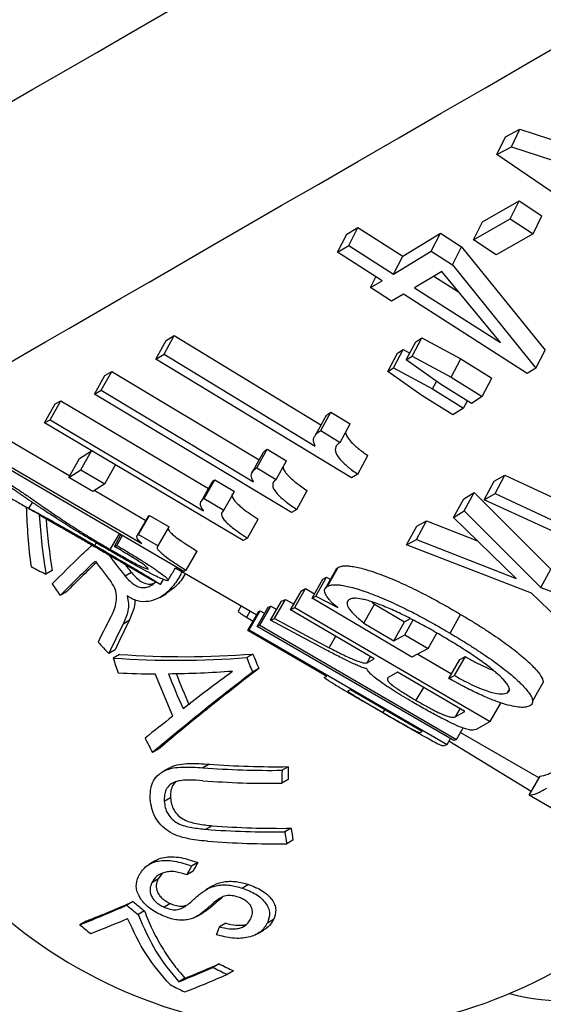
# Model space of a CAD drawing. Units: millimetres. Extents: x 0 to 420, y 0 to 297.
# Drawn here: x 96 to 100, y 161 to 168 of the extents above; entities that cross this region are included whole.
import ezdxf

# ---------------------------------------------------------------- set-up
doc = ezdxf.new("R2010")
doc.units = ezdxf.units.MM

msp = doc.modelspace()

# ---------------------------------------------------------------- linework, layer by layer
at = {"color": 7, "linetype": 'Continuous', "lineweight": 25}
for p, q in [((100.0499, 167.1526), (100.1587, 167.2114)), ((100.0942, 167.078), (100.1587, 167.2114)), ((100.1587, 167.2114), (101.1598, 166.8817)), ((99.985, 167.0189), (100.0499, 167.1526)), ((99.985, 167.0189), (100.0942, 167.078)), ((100.0942, 167.078), (101.5933, 166.5859)), ((101.344, 166.0921), (99.985, 167.0189)), ((99.8752, 166.5113), (100.1519, 166.67)), ((100.0855, 166.5354), (100.1519, 166.67)), ((100.1519, 166.67), (100.3241, 166.5566)), ((100.2577, 166.422), (100.3241, 166.5566)), ((98.8507, 166.4195), (98.9353, 166.4692)), ((98.8651, 166.3324), (98.9353, 166.4692)), ((98.9353, 166.4692), (99.2729, 166.2536)), ((99.8075, 166.376), (100.0855, 166.5354)), ((99.8075, 166.376), (99.8752, 166.5113)), ((100.0855, 166.5354), (100.2577, 166.422)), ((98.7802, 166.2825), (98.8507, 166.4195)), ((99.2729, 166.2536), (99.5574, 166.4257)), ((99.4886, 166.2897), (99.5574, 166.4257)), ((99.5574, 166.4257), (99.7177, 166.3233)), ((100.2577, 166.422), (99.9797, 166.2627)), ((98.7802, 166.2825), (98.8651, 166.3324)), ((98.8651, 166.3324), (99.2028, 166.1168)), ((99.6489, 166.1873), (99.7177, 166.3233)), ((99.7177, 166.3233), (100.3498, 165.543)), ((99.9797, 166.2627), (99.8075, 166.376)), ((99.1178, 166.0669), (98.7802, 166.2825)), ((99.2028, 166.1168), (99.4886, 166.2897)), ((99.2028, 166.1168), (99.2729, 166.2536)), ((99.4886, 166.2897), (99.6489, 166.1873)), ((99.6489, 166.1873), (100.2796, 165.4062)), ((99.0294, 166.0157), (99.0712, 166.0967)), ((99.5679, 166.1375), (99.3631, 166.0144)), ((99.5095, 166.1024), (99.6943, 165.9843)), ((100.0115, 165.6002), (99.5679, 166.1375)), ((99.0294, 166.0157), (99.1178, 166.0669)), ((99.1897, 165.9133), (99.0294, 166.0157)), ((99.2782, 165.9645), (99.1897, 165.9133)), ((100.213, 165.3674), (99.2782, 165.9645)), ((99.3631, 166.0144), (100.0115, 165.6002)), ((97.4705, 165.5126), (97.547, 165.653)), ((97.4861, 165.6168), (97.547, 165.653)), ((97.547, 165.653), (98.6558, 164.9795)), ((97.4094, 165.4763), (97.4861, 165.6168)), ((99.3002, 165.4689), (99.3725, 165.6069)), ((99.3448, 165.4972), (99.4169, 165.6351)), ((99.3725, 165.6069), (99.4169, 165.6351)), ((99.4169, 165.6351), (99.7112, 165.4771)), ((97.4094, 165.4763), (97.4705, 165.5126)), ((97.4705, 165.5126), (98.6123, 164.8191)), ((99.1607, 165.3816), (99.2337, 165.52)), ((99.2047, 165.4087), (99.2775, 165.5469)), ((99.2337, 165.52), (99.2775, 165.5469)), ((99.2775, 165.5469), (99.327, 165.5202)), ((99.3002, 165.4689), (99.3448, 165.4972)), ((99.3448, 165.4972), (99.6391, 165.3393)), ((100.2796, 165.4062), (100.3498, 165.543)), ((98.8859, 164.5795), (97.4094, 165.4763)), ((99.5574, 165.2869), (99.3002, 165.4689)), ((99.6391, 165.3393), (99.7112, 165.4771)), ((99.7112, 165.4771), (99.9453, 165.332)), ((96.9448, 165.2105), (97.0237, 165.3522)), ((96.9968, 165.2401), (97.0754, 165.3817)), ((97.0237, 165.3522), (97.0754, 165.3817)), ((97.0754, 165.3817), (98.188, 164.7148)), ((99.1607, 165.3816), (99.2047, 165.4087)), ((99.4182, 165.2), (99.1607, 165.3816)), ((99.2047, 165.4087), (99.499, 165.25)), ((100.2796, 165.4062), (100.213, 165.3674)), ((99.499, 165.25), (99.529, 165.307)), ((99.7916, 165.1417), (99.5574, 165.2869)), ((99.6391, 165.3393), (99.8733, 165.1942)), ((99.8733, 165.1942), (99.9453, 165.332)), ((96.9448, 165.2105), (96.9968, 165.2401)), ((98.4328, 164.3185), (96.9448, 165.2105)), ((96.9968, 165.2401), (98.1474, 164.5503)), ((99.6523, 165.0548), (99.4182, 165.2)), ((99.499, 165.25), (99.7331, 165.1048)), ((96.5677, 164.9943), (96.6482, 165.137)), ((96.6094, 165.0176), (96.6898, 165.1602)), ((96.6482, 165.137), (96.6898, 165.1602)), ((96.6898, 165.1602), (97.8058, 164.4998)), ((99.7331, 165.1048), (99.7621, 165.16)), ((99.8733, 165.1942), (99.7916, 165.1417)), ((98.654, 164.936), (98.7299, 165.0761)), ((98.7299, 165.0761), (98.8764, 164.9872)), ((99.7331, 165.1048), (99.6523, 165.0548)), ((96.5677, 164.9943), (96.6094, 165.0176)), ((98.0682, 164.1064), (96.5677, 164.9943)), ((96.6094, 165.0176), (97.7697, 164.331)), ((98.8004, 164.8471), (98.8764, 164.9872)), ((96.2249, 164.9053), (96.7581, 164.594)), ((98.654, 164.936), (98.8004, 164.8471)), ((96.1425, 164.7615), (97.3038, 164.0835)), ((96.8329, 164.7254), (96.9226, 164.783)), ((96.8413, 164.6399), (96.9226, 164.783)), ((98.1708, 164.6546), (98.2489, 164.7959)), ((98.2489, 164.7959), (98.3965, 164.7075)), ((97.6188, 163.8736), (96.1167, 164.7503)), ((96.7512, 164.582), (96.8329, 164.7254)), ((98.3184, 164.5662), (98.3965, 164.7075)), ((98.9331, 164.6073), (99.0096, 164.7478)), ((96.7512, 164.582), (96.8413, 164.6399)), ((96.8413, 164.6399), (97.0235, 164.5335)), ((97.0235, 164.5335), (97.1048, 164.6766)), ((98.1708, 164.6546), (98.3184, 164.5662)), ((98.9331, 164.6073), (98.8859, 164.5795)), ((96.9334, 164.4756), (96.7512, 164.582)), ((97.0235, 164.5335), (96.9334, 164.4756)), ((97.7736, 164.4231), (97.8536, 164.5655)), ((97.8536, 164.5655), (98.0024, 164.4775)), ((99.8887, 164.4143), (99.9637, 164.5539)), ((99.9637, 164.5539), (100.0457, 164.5997)), ((99.9711, 164.4604), (100.0457, 164.5997)), ((100.0457, 164.5997), (100.5464, 164.3654)), ((96.9466, 164.484), (97.333, 164.2584)), ((97.9224, 164.3351), (98.0024, 164.4775)), ((98.4728, 164.3412), (98.5515, 164.4828)), ((99.7339, 164.4198), (99.8129, 164.4692)), ((99.7372, 164.3293), (99.8129, 164.4692)), ((99.8129, 164.4692), (100.3922, 163.891)), ((99.8887, 164.4143), (99.9711, 164.4604)), ((99.9711, 164.4604), (100.4721, 164.2263)), ((96.4495, 164.3487), (96.4759, 164.3943)), ((97.7736, 164.4231), (97.9224, 164.3351)), ((99.6578, 164.2796), (99.7339, 164.4198)), ((101.5506, 163.653), (99.8887, 164.4143)), ((98.4728, 164.3412), (98.4328, 164.3185)), ((99.6578, 164.2796), (99.7372, 164.3293)), ((99.7372, 164.3293), (100.3156, 163.7505)), ((96.5294, 164.3011), (96.6726, 164.2184)), ((97.2773, 164.1521), (97.3595, 164.2958)), ((97.3595, 164.2958), (97.5086, 164.2087)), ((98.1004, 164.1242), (98.1808, 164.2669)), ((99.3763, 164.1141), (99.4537, 164.255)), ((99.3791, 164.2144), (99.4537, 164.255)), ((99.4537, 164.255), (99.8372, 164.105)), ((100.13, 163.82), (99.6578, 164.2796)), ((97.4264, 164.065), (97.5086, 164.2087)), ((99.3014, 164.0733), (99.3791, 164.2144)), ((96.9479, 164.0697), (96.9588, 164.0886)), ((97.0647, 164.0384), (97.1331, 164.157)), ((97.0953, 164.0621), (97.1448, 164.148)), ((97.1133, 164.0696), (97.1559, 164.1437)), ((97.2773, 164.1521), (97.4264, 164.065)), ((98.1004, 164.1242), (98.0682, 164.1064)), ((99.3014, 164.0733), (99.3763, 164.1141)), ((99.3763, 164.1141), (100.13, 163.82)), ((97.0953, 164.0621), (97.1133, 164.0696)), ((97.6386, 163.882), (97.721, 164.0258)), ((100.2451, 163.7089), (99.3014, 164.0733)), ((96.6258, 163.8795), (96.5786, 163.8523)), ((97.1708, 163.9308), (97.3893, 163.8046)), ((97.2245, 163.8647), (97.1773, 163.8375)), ((97.5569, 163.9004), (98.1722, 163.5451)), ((97.6386, 163.882), (97.6188, 163.8736)), ((98.7056, 163.761), (98.786, 163.9037)), ((100.3156, 163.7505), (100.3922, 163.891)), ((97.4432, 163.7745), (97.4652, 163.8126)), ((98.5887, 163.6713), (98.6698, 163.8143)), ((98.6176, 163.6857), (98.6986, 163.8286)), ((98.6698, 163.8143), (98.6986, 163.8286)), ((98.6986, 163.8286), (98.7265, 163.8141)), ((96.7334, 163.7186), (96.6862, 163.6914)), ((97.5503, 163.7518), (97.4859, 163.7053)), ((97.5503, 163.7518), (97.5031, 163.7246)), ((98.4269, 163.5828), (98.5087, 163.7263)), ((98.4575, 163.6016), (98.5391, 163.745)), ((98.5087, 163.7263), (98.5391, 163.745)), ((98.5391, 163.745), (98.6077, 163.7049)), ((100.3156, 163.7505), (101.1704, 163.4359)), ((97.4391, 163.6775), (97.4863, 163.7048)), ((98.2757, 163.5051), (98.3582, 163.6489)), ((98.305, 163.518), (98.3874, 163.6618)), ((98.3582, 163.6489), (98.3874, 163.6618)), ((98.3874, 163.6618), (98.4522, 163.6272)), ((98.5887, 163.6713), (98.6176, 163.6857)), ((99.3417, 163.2259), (98.5887, 163.6713)), ((98.6176, 163.6857), (98.7833, 163.5996)), ((99.0398, 163.6438), (99.0613, 163.6259)), ((100.7708, 163.2009), (100.2451, 163.7089)), ((98.0537, 163.6135), (98.03, 163.5722)), ((98.1036, 163.4262), (98.1868, 163.5704)), ((98.1142, 163.4316), (98.1974, 163.5759)), ((98.1742, 163.4586), (98.2571, 163.6027)), ((98.1868, 163.5704), (98.1974, 163.5759)), ((98.1934, 163.4676), (98.2762, 163.6116)), ((98.1974, 163.5759), (98.2306, 163.5567)), ((98.2571, 163.6027), (98.2762, 163.6116)), ((98.2762, 163.6116), (98.3216, 163.5852)), ((98.4269, 163.5828), (98.4575, 163.6016)), ((99.0585, 163.2139), (98.4269, 163.5828)), ((98.4575, 163.6016), (99.934, 162.7392)), ((98.9804, 163.483), (99.0613, 163.6259)), ((99.0613, 163.6259), (99.2859, 163.4931)), ((97.2081, 163.5033), (97.161, 163.4761)), ((98.143, 163.4946), (98.0926, 163.5254)), ((98.2757, 163.5051), (98.305, 163.518)), ((98.6981, 163.2793), (98.2757, 163.5051)), ((98.305, 163.518), (98.7184, 163.2975)), ((99.205, 163.3501), (99.2859, 163.4931)), ((99.2859, 163.4931), (99.3314, 163.5172)), ((99.2892, 163.3947), (99.3524, 163.5067)), ((99.6313, 163.4066), (99.7109, 163.5488)), ((98.1036, 163.4262), (98.1142, 163.4316)), ((98.7008, 163.0808), (98.1036, 163.4262)), ((98.1142, 163.4316), (99.6086, 162.5675)), ((98.1742, 163.4586), (98.1934, 163.4676)), ((99.6601, 162.5963), (98.1742, 163.4586)), ((98.1934, 163.4676), (99.6793, 162.6051)), ((98.9804, 163.483), (99.205, 163.3501)), ((98.7184, 163.2975), (98.7678, 163.3837)), ((99.205, 163.3501), (99.2892, 163.3947)), ((99.2892, 163.3947), (99.4655, 163.2905)), ((99.4655, 163.2905), (99.5318, 163.408)), ((97.1004, 163.2801), (97.0532, 163.2529)), ((99.4655, 163.2905), (99.3417, 163.2259)), ((97.134, 163.2465), (97.0869, 163.2193)), ((98.1417, 163.2496), (98.0946, 163.2224)), ((99.0035, 163.1827), (99.0306, 163.2302)), ((99.0035, 163.1827), (99.0585, 163.2139)), ((99.3872, 163.2496), (99.6423, 163.1007)), ((99.6225, 163.0657), (99.7035, 163.2087)), ((99.6654, 163.087), (99.7463, 163.2299)), ((99.7035, 163.2087), (99.7463, 163.2299)), ((98.1867, 163.1405), (98.1396, 163.1133)), ((99.002, 163.1367), (98.9979, 163.1392)), ((97.5362, 162.7799), (97.4038, 163.0998)), ((98.6821, 163.0727), (98.6831, 163.0738)), ((98.6831, 163.0738), (98.7008, 163.0808)), ((99.2336, 163.1117), (99.1674, 163.0746)), ((99.7414, 162.815), (99.2336, 163.1117)), ((99.6225, 163.0657), (99.6654, 163.087)), ((98.8603, 162.9712), (98.8599, 162.9705)), ((98.8782, 162.9783), (98.8603, 162.9712)), ((99.4205, 162.6647), (98.8782, 162.9783)), ((99.4292, 162.9974), (99.3735, 162.9002)), ((100.0652, 162.9576), (100.0818, 162.987)), ((99.1354, 162.8296), (99.1234, 162.8087)), ((99.934, 162.7392), (100.0157, 162.8826)), ((99.6706, 162.7758), (99.7414, 162.815)), ((99.6793, 162.6051), (99.7292, 162.6918)), ((99.934, 162.7392), (99.8339, 162.6817)), ((99.4027, 162.6578), (99.4205, 162.6647)), ((99.6086, 162.5675), (99.6339, 162.6115)), ((99.6793, 162.6051), (99.6601, 162.5963)), ((99.7095, 162.6576), (100.3034, 162.3147)), ((97.4308, 162.5334), (97.3837, 162.5062)), ((99.6086, 162.5675), (99.581, 162.5553)), ((100.2438, 162.2114), (99.6222, 162.5911)), ((97.5092, 162.3887), (97.4621, 162.3615)), ((97.8103, 162.4183), (97.7631, 162.3911)), ((98.4088, 162.3994), (98.3617, 162.3722)), ((100.2278, 162.1837), (100.3111, 162.328)), ((98.4071, 162.3015), (98.36, 162.2742)), ((97.5196, 162.1645), (97.4725, 162.1373)), ((100.5212, 162.0139), (100.2278, 162.1837)), ((97.8346, 161.9538), (97.7875, 161.9266)), ((98.4306, 161.9346), (98.3835, 161.9074)), ((98.4444, 161.8451), (98.3973, 161.8179)), ((97.4082, 161.6913), (97.361, 161.6641)), ((97.7261, 161.6767), (97.679, 161.6495)), ((97.457, 161.5925), (97.4247, 161.551)), ((97.6895, 161.6107), (97.6423, 161.5835)), ((97.4247, 161.551), (97.3776, 161.5238)), ((97.8335, 161.4968), (97.7863, 161.4695)), ((98.1091, 161.5101), (98.0619, 161.4829)), ((97.2368, 161.3812), (97.1896, 161.354)), ((97.5184, 161.3663), (97.4712, 161.3391)), ((97.3222, 161.311), (97.2751, 161.2838)), ((97.7166, 161.2683), (97.7637, 161.2955)), ((96.8817, 161.2337), (96.8346, 161.2065)), ((97.9363, 161.2177), (97.8892, 161.1905)), ((98.298, 161.2467), (98.2509, 161.2195)), ((98.1748, 161.1379), (98.2219, 161.1651)), ((97.8873, 160.9115), (97.8401, 160.8843)), ((97.994, 160.8587), (97.9469, 160.8315)), ((97.6284, 160.803), (97.5813, 160.7758))]:
    msp.add_line(p, q, dxfattribs=at)
at = {"color": 8, "linetype": 'Continuous', "lineweight": 25}
for p, q in [((98.121, 163.5747), (98.0926, 163.5254)), ((99.7052, 162.8362), (99.6706, 162.7758))]:
    msp.add_line(p, q, dxfattribs=at)
at = {"color": 8, "linetype": 'Continuous', "lineweight": 25, "flags": 128}
for points in [[(96.2585, 167.3842), (96.4796, 167.5119), (96.7142, 167.6474), (96.962, 167.7906), (97.2232, 167.9414), (97.4973, 168.0997)], [(96.2684, 165.4278), (96.415, 165.5125), (96.5756, 165.6053), (96.7503, 165.7061), (96.9388, 165.8151), (97.1412, 165.932), (97.3573, 166.0568), (97.587, 166.1894), (97.8301, 166.3299), (98.0867, 166.478), (98.3564, 166.6338), (98.6392, 166.7971), (98.935, 166.9679), (99.2435, 167.1461), (99.5646, 167.3316), (99.8982, 167.5242), (100.2441, 167.7239), (100.602, 167.9306), (100.9719, 168.1442)]]:
    msp.add_lwpolyline(points, dxfattribs=at)
at = {"color": 7, "linetype": 'Continuous', "lineweight": 25, "flags": 128}
for points in [[(98.6842, 165.0319), (98.6461, 164.9617), (98.608, 164.8916)], [(98.2137, 164.7611), (98.1745, 164.6903), (98.1352, 164.6195)], [(97.8309, 164.5445), (97.7908, 164.4732), (97.7507, 164.4019)], [(97.3494, 164.287), (97.3082, 164.2151), (97.2671, 164.1432)], [(98.7669, 163.8856), (98.7266, 163.8142), (98.6864, 163.7429)], [(97.1929, 163.6878), (97.1926, 163.6876), (97.1924, 163.6874), (97.1922, 163.6871), (97.192, 163.6869), (97.1918, 163.6867), (97.1915, 163.6865), (97.1913, 163.6862), (97.1911, 163.686)], [(100.2539, 162.8924), (100.294, 162.9636), (100.3341, 163.0349)]]:
    msp.add_lwpolyline(points, dxfattribs=at)
at = {"color": 7, "linetype": 'Continuous', "lineweight": 25}
for centre, radius, start, end in [((100.7854, 164.4776), 4.3568, 181.58021, 187.48055), ((100.8045, 164.5536), 4.2837, 183.41997, 189.4224), ((100.8583, 164.5817), 4.2904, 184.18665, 189.41901), ((106.0628, 154.3905), 13.2071, 133.62063, 135.23226), ((105.9911, 154.5378), 13.0381, 133.84711, 135.2392), ((99.924, 166.0761), 3.6537, 215.55677, 218.66463), ((99.9558, 166.114), 3.592, 215.92913, 219.32996), ((98.1784, 167.1024), 3.6225, 241.7833, 243.79146), ((100.0291, 166.162), 3.6254, 218.00002, 219.32207), ((99.7755, 165.9167), 3.8073, 214.16155, 215.76649), ((102.7015, 160.5872), 6.3557, 152.14989, 154.34373), ((102.6979, 160.7163), 6.1567, 153.08427, 155.39125), ((102.6507, 160.6891), 6.1567, 153.08427, 155.39125), ((99.979, 166.0768), 4.0663, 222.32179, 223.98538), ((97.57, 170.1099), 6.9075, 265.98904, 274.35539), ((100.9876, 164.4227), 4.0821, 197.145, 198.7905), ((97.6172, 170.1371), 6.9075, 265.98904, 274.35539), ((101.1687, 164.4272), 3.3018, 201.4024, 203.44971), ((101.2158, 164.4544), 3.3018, 201.4024, 203.44971), ((97.4383, 170.5258), 7.4249, 270.51524, 274.24547), ((97.4513, 169.6663), 6.5667, 267.13405, 269.5851), ((101.0174, 164.4016), 3.7453, 200.31627, 204.66357), ((101.0612, 164.4274), 3.7417, 200.7465, 204.6646), ((110.6086, 145.999), 21.2717, 127.91884, 128.63534), ((100.7542, 164.3161), 3.8258, 206.39793, 208.23459), ((98.2727, 169.0591), 6.6874, 265.62989, 270.76233), ((98.3199, 169.0863), 6.6874, 265.62989, 270.76233), ((101.4633, 162.2964), 3.0562, 178.06797, 179.90495), ((101.4162, 162.2692), 3.0562, 178.06797, 179.90495), ((98.2785, 168.9712), 6.6974, 265.59442, 270.69646), ((98.3487, 168.6308), 6.6968, 265.59792, 270.70103), ((100.7816, 162.2513), 2.3722, 187.67406, 189.86021), ((98.3015, 168.6036), 6.6968, 265.59792, 270.70103), ((100.7344, 162.2241), 2.3722, 187.67406, 189.86021), ((98.3075, 168.5035), 6.6862, 265.63477, 270.769), ((98.6452, 164.0984), 3.7, 220.12597, 299.99731), ((100.9628, 159.7825), 3.7774, 150.38063, 151.52501), ((101.01, 159.8097), 3.7774, 150.38063, 151.52501), ((92.9687, 171.0127), 10.5408, 291.51574, 293.60573), ((93.0158, 171.0399), 10.5408, 291.51574, 293.60573), ((99.6799, 164.299), 3.8568, 229.78205, 231.42532), ((99.7271, 164.3262), 3.8568, 229.78205, 231.42532), ((100.4825, 162.167), 1.5337, 254.73835, 326.09652), ((99.3264, 164.1552), 3.8606, 229.80046, 231.37096), ((93.4244, 170.0348), 9.5564, 291.43247, 293.24361), ((99.771, 160.3935), 2.0437, 157.0467, 158.83155), ((94.0136, 169.7923), 9.6889, 291.90638, 293.56602), ((99.4319, 163.9006), 3.3646, 242.67242, 244.69986), ((93.9665, 169.7651), 9.6889, 291.90638, 293.56602), ((94.5308, 168.6309), 8.5147, 291.32822, 293.65265), ((99.3848, 163.8734), 3.3646, 242.67242, 244.69986), ((99.063, 163.7379), 3.3605, 242.59505, 244.71594)]:
    msp.add_arc(centre, radius, start, end, dxfattribs=at)
for points, knots in [([(98.6843, 165.0318), (98.6866, 165.0358), (98.6915, 165.0443), (98.7021, 165.0557), (98.7151, 165.0664), (98.7249, 165.0729), (98.7299, 165.0761)], [0, 0, 0, 0, 0.225837, 0.487321, 0.743651, 1, 1, 1, 1]), ([(98.6123, 164.8191), (98.608, 164.8286), (98.5996, 164.8474), (98.5995, 164.8706), (98.6057, 164.8887), (98.6152, 164.9036), (98.626, 164.9156), (98.6391, 164.9263), (98.649, 164.9328), (98.654, 164.936)], [0, 0, 0, 0, 0.164231, 0.325657, 0.499699, 0.622217, 0.749833, 0.874911, 1, 1, 1, 1]), ([(98.842, 164.9238), (98.8432, 164.9169), (98.846, 164.901), (98.8662, 164.8693), (98.8984, 164.835), (98.9346, 164.8032), (98.9702, 164.7754), (98.9965, 164.757), (99.0096, 164.7478)], [0, 0, 0, 0, 0.159002, 0.369154, 0.579221, 0.717676, 0.859569, 1, 1, 1, 1]), ([(98.8004, 164.8471), (98.7954, 164.8437), (98.7861, 164.8374), (98.7753, 164.8261), (98.7664, 164.8115), (98.762, 164.7913), (98.7688, 164.7631), (98.7895, 164.7292), (98.8219, 164.6946), (98.858, 164.6628), (98.8937, 164.6351), (98.92, 164.6166), (98.9331, 164.6073)], [0, 0, 0, 0, 0.091034, 0.167041, 0.250629, 0.375813, 0.500853, 0.625763, 0.750486, 0.832594, 0.916706, 1, 1, 1, 1]), ([(98.2144, 164.7608), (98.2178, 164.767), (98.2254, 164.7808), (98.2406, 164.7906), (98.2489, 164.7959)], [0, 0, 0, 0, 0.449828, 1, 1, 1, 1]), ([(96.035, 164.6989), (96.0541, 164.6877), (96.0928, 164.6651), (96.1488, 164.6314), (96.2024, 164.5984), (96.2518, 164.5673), (96.2977, 164.5376), (96.3529, 164.5013), (96.4176, 164.4576), (96.4889, 164.4088), (96.5507, 164.366), (96.6054, 164.3283), (96.6576, 164.2928), (96.7108, 164.2571), (96.7671, 164.2201), (96.8256, 164.1823), (96.8964, 164.1382), (96.9643, 164.0973), (97.0211, 164.0638), (97.0502, 164.0469), (97.0647, 164.0384)], [0, 0, 0, 0, 0.04109, 0.083125, 0.124784, 0.166834, 0.206977, 0.249754, 0.32918, 0.416734, 0.50002, 0.562618, 0.62521, 0.69279, 0.750362, 0.812885, 0.875287, 0.937596, 0.968801, 1, 1, 1, 1]), ([(98.1474, 164.5503), (98.1422, 164.5591), (98.1316, 164.5769), (98.1287, 164.5979), (98.1324, 164.6157), (98.1411, 164.6303), (98.1538, 164.6432), (98.1648, 164.6506), (98.1708, 164.6546)], [0, 0, 0, 0, 0.162764, 0.329284, 0.499691, 0.666843, 0.816737, 1, 1, 1, 1]), ([(98.3704, 164.6603), (98.3704, 164.6595), (98.3699, 164.6518), (98.377, 164.6368), (98.3904, 164.6166), (98.4089, 164.5944), (98.4367, 164.5679), (98.4747, 164.537), (98.5114, 164.5099), (98.5384, 164.4917), (98.5515, 164.4828)], [0, 0, 0, 0, 0.02374, 0.218895, 0.320649, 0.414282, 0.609304, 0.737036, 0.871985, 1, 1, 1, 1]), ([(96.0481, 164.5803), (96.0484, 164.58), (96.0489, 164.5794), (96.0607, 164.5723), (96.0805, 164.5606), (96.1165, 164.5396), (96.1629, 164.5127), (96.2142, 164.4831), (96.2681, 164.452), (96.3391, 164.411), (96.4171, 164.3661), (96.467, 164.3373), (96.4875, 164.3254)], [0, 0, 0, 0, 0.074851, 0.149634, 0.222832, 0.299124, 0.446557, 0.519869, 0.597502, 0.746676, 0.895862, 1, 1, 1, 1]), ([(97.0454, 164.038), (97.0288, 164.0476), (96.9955, 164.067), (96.9465, 164.0958), (96.8988, 164.124), (96.8531, 164.1515), (96.8098, 164.1778), (96.7646, 164.2058), (96.7159, 164.2365), (96.6664, 164.2682), (96.6166, 164.3007), (96.5798, 164.3249), (96.5519, 164.3434), (96.5346, 164.3549), (96.5167, 164.3668), (96.4981, 164.3793), (96.4842, 164.3887), (96.4703, 164.3981), (96.4532, 164.4096), (96.4303, 164.4252), (96.4088, 164.4398), (96.3895, 164.453), (96.37, 164.4662), (96.3464, 164.4821), (96.323, 164.4979), (96.2982, 164.5146), (96.2741, 164.5306), (96.2482, 164.5477), (96.2252, 164.5626), (96.2046, 164.5756), (96.1926, 164.5828), (96.1869, 164.5862)], [0, 0, 0, 0, 0.041516, 0.083387, 0.12477, 0.166075, 0.208266, 0.249624, 0.306074, 0.374641, 0.432015, 0.499743, 0.522418, 0.546267, 0.571291, 0.597492, 0.624872, 0.631166, 0.657174, 0.698673, 0.730312, 0.750008, 0.780946, 0.8116, 0.847035, 0.875114, 0.909129, 0.937641, 0.968909, 0.985102, 1, 1, 1, 1]), ([(97.8311, 164.5443), (97.8326, 164.5467), (97.8359, 164.552), (97.8436, 164.5589), (97.8503, 164.5633), (97.8536, 164.5655)], [0, 0, 0, 0, 0.2822007, 0.6410881, 1, 1, 1, 1]), ([(98.3184, 164.5662), (98.314, 164.5633), (98.3061, 164.558), (98.2976, 164.5484), (98.2913, 164.5355), (98.2901, 164.5172), (98.2998, 164.4913), (98.3237, 164.4593), (98.358, 164.4263), (98.396, 164.3954), (98.4327, 164.3683), (98.4597, 164.3501), (98.4728, 164.3412)], [0, 0, 0, 0, 0.0911011, 0.1669907, 0.2506325, 0.3758282, 0.5008672, 0.6257563, 0.7504712, 0.8320524, 0.9182181, 1, 1, 1, 1]), ([(97.9881, 164.4581), (97.9867, 164.4564), (97.9783, 164.447), (97.99, 164.421), (98.0254, 164.3815), (98.0805, 164.3339), (98.1407, 164.2937), (98.1808, 164.2669)], [0, 0, 0, 0, 0.0669, 0.377903, 0.534388, 0.689615, 1, 1, 1, 1]), ([(97.7697, 164.331), (97.7635, 164.3392), (97.7511, 164.3554), (97.7448, 164.3745), (97.7452, 164.3887), (97.7492, 164.4001), (97.7553, 164.4088), (97.7636, 164.4165), (97.7703, 164.4209), (97.7736, 164.4231)], [0, 0, 0, 0, 0.162731, 0.324321, 0.499685, 0.619834, 0.749825, 0.874908, 1, 1, 1, 1]), ([(96.5294, 164.3011), (96.5259, 164.3032), (96.5094, 164.3127), (96.4815, 164.3289), (96.4613, 164.3408), (96.453, 164.346), (96.4493, 164.3484), (96.4494, 164.3485), (96.4495, 164.3487)], [0, 0, 0, 0, 0.0628072, 0.2950377, 0.6470439, 0.7393606, 0.8235247, 1, 1, 1, 1]), ([(96.4495, 164.3487), (96.4509, 164.3481), (96.4536, 164.347), (96.4684, 164.3394), (96.4943, 164.3256), (96.5302, 164.306), (96.571, 164.2834), (96.6165, 164.2582), (96.6806, 164.2224), (96.7517, 164.1822), (96.811, 164.1484), (96.8563, 164.1225), (96.9021, 164.0961), (96.9326, 164.0785), (96.9479, 164.0697)], [0, 0, 0, 0, 0.0832299, 0.1688065, 0.2506082, 0.3726662, 0.4356631, 0.5007674, 0.6256025, 0.7503209, 0.8127326, 0.8751623, 0.9375747, 1, 1, 1, 1]), ([(97.9224, 164.3351), (97.9142, 164.328), (97.8977, 164.3138), (97.9091, 164.2789), (97.9451, 164.2389), (97.9998, 164.1915), (98.0603, 164.1511), (98.1004, 164.1242)], [0, 0, 0, 0, 0.250971, 0.501052, 0.625587, 0.751286, 1, 1, 1, 1]), ([(96.9524, 164.062), (96.9108, 164.086), (96.8277, 164.1339), (96.7298, 164.1896), (96.665, 164.2261), (96.6278, 164.2468), (96.6089, 164.257), (96.601, 164.2611), (96.5998, 164.2616), (96.5992, 164.2619)], [0, 0, 0, 0, 0.249597, 0.4987325, 0.6238978, 0.7490783, 0.874331, 0.9371511, 1, 1, 1, 1]), ([(96.5992, 164.2619), (96.5993, 164.2617), (96.5996, 164.2612), (96.6083, 164.2559), (96.6223, 164.2477), (96.6408, 164.2369), (96.6639, 164.2235), (96.69, 164.2084), (96.7192, 164.1916), (96.7401, 164.1796), (96.7506, 164.1736)], [0, 0, 0, 0, 0.125123, 0.250168, 0.373756, 0.500244, 0.619718, 0.750185, 0.875098, 1, 1, 1, 1]), ([(97.3494, 164.2869), (97.3495, 164.2871), (97.3502, 164.2891), (97.3536, 164.292), (97.3576, 164.2945), (97.3595, 164.2958)], [0, 0, 0, 0, 0.036276, 0.518123, 1, 1, 1, 1]), ([(96.7506, 164.1736), (96.7793, 164.1571), (96.8366, 164.124), (96.9223, 164.0744), (97.0071, 164.0254), (97.0765, 163.9853), (97.1291, 163.9549), (97.1669, 163.933), (97.2012, 163.9133), (97.2422, 163.8897), (97.2729, 163.8721), (97.2889, 163.8632), (97.291, 163.8623), (97.292, 163.8618)], [0, 0, 0, 0, 0.1249668, 0.249924, 0.3748541, 0.4997744, 0.5646157, 0.6265535, 0.690031, 0.7499251, 0.8745908, 0.9372676, 1, 1, 1, 1]), ([(97.5012, 164.1957), (97.5012, 164.1947), (97.5012, 164.1904), (97.5082, 164.1791), (97.5262, 164.1597), (97.5579, 164.1334), (97.5981, 164.1046), (97.64, 164.0766), (97.679, 164.0516), (97.7071, 164.0343), (97.721, 164.0258)], [0, 0, 0, 0, 0.045739, 0.204845, 0.363871, 0.522802, 0.681682, 0.786267, 0.894435, 1, 1, 1, 1]), ([(97.3038, 164.0835), (97.296, 164.0905), (97.2802, 164.1048), (97.2695, 164.1195), (97.2646, 164.1304), (97.2647, 164.138), (97.2669, 164.1437), (97.2712, 164.1484), (97.2753, 164.1508), (97.2773, 164.1521)], [0, 0, 0, 0, 0.163532, 0.331166, 0.499703, 0.617564, 0.749838, 0.874914, 1, 1, 1, 1]), ([(96.6251, 163.7788), (96.6958, 163.8496), (96.7936, 163.9475), (96.9003, 164.0473), (96.9299, 164.075)], [0, 0, 0, 0, 0.722757, 1, 1, 1, 1]), ([(96.9479, 164.0697), (96.9693, 164.0573), (97.0126, 164.0322), (97.0763, 163.9951), (97.1486, 163.9528), (97.2264, 163.9068), (97.3044, 163.8603), (97.3701, 163.8208), (97.4087, 163.7971), (97.4286, 163.7847), (97.4385, 163.7783), (97.4435, 163.7748), (97.4433, 163.7746), (97.4432, 163.7745)], [0, 0, 0, 0, 0.082697, 0.167127, 0.249648, 0.37442, 0.499327, 0.626601, 0.749261, 0.811067, 0.874595, 0.937285, 1, 1, 1, 1]), ([(97.292, 163.8618), (97.2914, 163.8623), (97.2903, 163.8634), (97.2694, 163.8762), (97.2338, 163.8975), (97.171, 163.9347), (97.0763, 163.9903), (96.9938, 164.0381), (96.9524, 164.062)], [0, 0, 0, 0, 0.125463, 0.250678, 0.37587, 0.501053, 0.750347, 1, 1, 1, 1]), ([(97.5004, 163.8041), (97.4984, 163.8039), (97.4942, 163.8033), (97.4819, 163.8064), (97.4615, 163.8136), (97.4271, 163.8289), (97.3707, 163.8571), (97.3009, 163.894), (97.2339, 163.9308), (97.1773, 163.9625), (97.1337, 163.9872), (97.0895, 164.0125), (97.0601, 164.0295), (97.0454, 164.038)], [0, 0, 0, 0, 0.083426, 0.169455, 0.250734, 0.375856, 0.500791, 0.625775, 0.750369, 0.812546, 0.875188, 0.937585, 1, 1, 1, 1]), ([(97.0647, 164.0384), (97.1009, 164.0176), (97.1551, 163.9864), (97.2226, 163.9492), (97.2675, 163.9255), (97.3033, 163.9076), (97.3375, 163.8923), (97.3453, 163.8917), (97.3506, 163.8913)], [0, 0, 0, 0, 0.2491219, 0.3740423, 0.4991279, 0.625776, 0.7496197, 1, 1, 1, 1]), ([(97.3484, 163.8943), (97.3481, 163.8967), (97.3476, 163.9006), (97.3206, 163.921), (97.2901, 163.9422), (97.2498, 163.9686), (97.186, 164.0083), (97.1315, 164.0406), (97.0953, 164.0621)], [0, 0, 0, 0, 0.2081638, 0.3405214, 0.4727168, 0.6034659, 0.7366829, 1, 1, 1, 1]), ([(97.1133, 164.0696), (97.1329, 164.0581), (97.1723, 164.0348), (97.2293, 164.0003), (97.2926, 163.9613), (97.3582, 163.9195), (97.4188, 163.8788), (97.4648, 163.8456), (97.4883, 163.8262), (97.4985, 163.8156), (97.5026, 163.8097), (97.5034, 163.8058), (97.5014, 163.8047), (97.5004, 163.8041)], [0, 0, 0, 0, 0.083103, 0.166938, 0.249597, 0.374564, 0.499179, 0.623145, 0.749273, 0.810239, 0.874621, 0.937303, 1, 1, 1, 1]), ([(97.4264, 164.065), (97.4244, 164.0637), (97.4206, 164.0612), (97.4182, 164.0559), (97.4185, 164.0482), (97.4256, 164.0355), (97.4439, 164.0159), (97.4755, 163.9896), (97.5156, 163.9608), (97.5576, 163.9328), (97.5965, 163.9078), (97.6247, 163.8905), (97.6386, 163.882)], [0, 0, 0, 0, 0.090945, 0.168071, 0.250627, 0.375808, 0.50087, 0.625756, 0.750465, 0.832456, 0.917229, 1, 1, 1, 1]), ([(97.2245, 163.8647), (97.2414, 163.8458), (97.2666, 163.8175), (97.3082, 163.79), (97.3426, 163.7773), (97.3735, 163.7766), (97.3904, 163.7832), (97.396, 163.7854)], [0, 0, 0, 0, 0.366261, 0.547562, 0.727826, 0.909783, 1, 1, 1, 1]), ([(97.5027, 163.8062), (97.5094, 163.8177), (97.5223, 163.8402), (97.541, 163.8731), (97.5524, 163.8927), (97.5569, 163.9004)], [0, 0, 0, 0, 0.3899301, 0.7602174, 1, 1, 1, 1]), ([(97.6027, 163.8739), (97.6021, 163.8718), (97.597, 163.8504), (97.5675, 163.7958), (97.5289, 163.7531), (97.5031, 163.7246)], [0, 0, 0, 0, 0.03571, 0.357883, 1, 1, 1, 1]), ([(98.7674, 163.8854), (98.7693, 163.8885), (98.7735, 163.8957), (98.7815, 163.9008), (98.786, 163.9037)], [0, 0, 0, 0, 0.4416371, 1, 1, 1, 1]), ([(98.786, 163.9037), (98.7921, 163.9063), (98.8041, 163.9117), (98.8295, 163.9157), (98.8619, 163.9153), (98.9143, 163.9089), (98.9979, 163.8886), (99.1216, 163.8457), (99.2613, 163.7874), (99.3851, 163.7281), (99.4859, 163.6757), (99.5613, 163.6347), (99.637, 163.592), (99.6863, 163.5632), (99.7109, 163.5488)], [0, 0, 0, 0, 0.062567, 0.125113, 0.188224, 0.25021, 0.375075, 0.499944, 0.624476, 0.749769, 0.810485, 0.874875, 0.937431, 1, 1, 1, 1]), ([(97.082, 163.5563), (97.0902, 163.5749), (97.1066, 163.612), (97.114, 163.6749), (97.106, 163.7401), (97.0827, 163.7756), (97.0711, 163.7934)], [0, 0, 0, 0, 0.249829, 0.499444, 0.749614, 1, 1, 1, 1]), ([(97.1773, 163.8375), (97.1942, 163.8186), (97.2195, 163.7903), (97.261, 163.7629), (97.2956, 163.7498), (97.3323, 163.7505), (97.3716, 163.7641), (97.3946, 163.783), (97.408, 163.794)], [0, 0, 0, 0, 0.2716886, 0.4061754, 0.5398931, 0.6748668, 0.8099964, 1, 1, 1, 1]), ([(97.4432, 163.7745), (97.4423, 163.7749), (97.4407, 163.7756), (97.4351, 163.7785), (97.4232, 163.7851), (97.4031, 163.7967), (97.3894, 163.8047)], [0, 0, 0, 0, 0.213545, 0.384875, 0.577682, 1, 1, 1, 1]), ([(97.6306, 163.8578), (97.6281, 163.8522), (97.6093, 163.8111), (97.5776, 163.7793), (97.5503, 163.7518)], [0, 0, 0, 0, 0.135811, 1, 1, 1, 1]), ([(97.5031, 163.7246), (97.4808, 163.7065), (97.4364, 163.6703), (97.3555, 163.6422), (97.2684, 163.6439), (97.2181, 163.6731), (97.1929, 163.6878)], [0, 0, 0, 0, 0.249895, 0.499216, 0.74929, 1, 1, 1, 1]), ([(98.7833, 163.5996), (98.7744, 163.6072), (98.7571, 163.6219), (98.7348, 163.6427), (98.7143, 163.6645), (98.6965, 163.6873), (98.6855, 163.7084), (98.6816, 163.7262), (98.6841, 163.7407), (98.6925, 163.7522), (98.7012, 163.7581), (98.7056, 163.761)], [0, 0, 0, 0, 0.084537, 0.164265, 0.249708, 0.371549, 0.499597, 0.621658, 0.749746, 0.874857, 1, 1, 1, 1]), ([(98.7056, 163.761), (98.7117, 163.7637), (98.7238, 163.7691), (98.7492, 163.7731), (98.7817, 163.7727), (98.8342, 163.7664), (98.9179, 163.7462), (99.0417, 163.7034), (99.158, 163.655), (99.256, 163.6095), (99.3254, 163.5753), (99.3906, 163.5416), (99.4511, 163.5092), (99.5107, 163.4763), (99.5709, 163.4419), (99.6102, 163.4189), (99.6313, 163.4066)], [0, 0, 0, 0, 0.0627066, 0.1253888, 0.1886176, 0.2507218, 0.3757362, 0.5006312, 0.6250512, 0.6872503, 0.7503263, 0.7984977, 0.8489851, 0.9003021, 0.9467058, 1, 1, 1, 1]), ([(97.1911, 163.686), (97.196, 163.6679), (97.206, 163.6317), (97.1973, 163.5572), (97.1755, 163.5086), (97.161, 163.4761)], [0, 0, 0, 0, 0.249721, 0.499632, 1, 1, 1, 1]), ([(97.2491, 163.6611), (97.2492, 163.6603), (97.2533, 163.6413), (97.2425, 163.5843), (97.2219, 163.5357), (97.2081, 163.5033)], [0, 0, 0, 0, 0.014218, 0.342572, 1, 1, 1, 1]), ([(98.8732, 163.6623), (98.8687, 163.6593), (98.8597, 163.6532), (98.8528, 163.6404), (98.853, 163.6239), (98.8608, 163.6037), (98.8766, 163.5797), (98.8984, 163.5556), (98.9198, 163.5347), (98.9441, 163.5127), (98.9658, 163.4949), (98.9804, 163.483)], [0, 0, 0, 0, 0.125166, 0.250284, 0.378013, 0.500432, 0.625412, 0.750305, 0.814358, 0.875201, 1, 1, 1, 1]), ([(99.584, 163.3774), (99.5655, 163.3883), (99.5285, 163.4101), (99.472, 163.4423), (99.4154, 163.4735), (99.3394, 163.5141), (99.2452, 163.5612), (99.137, 163.6091), (99.0566, 163.6391), (99.0005, 163.6561), (98.9513, 163.6679), (98.9181, 163.6711), (98.8968, 163.6696), (98.8845, 163.6674), (98.8777, 163.6644), (98.8732, 163.6623)], [0, 0, 0, 0, 0.0624366, 0.1248646, 0.1883272, 0.2497396, 0.3754646, 0.4992816, 0.6248025, 0.6862451, 0.7494279, 0.8745564, 0.9062713, 0.9372764, 1, 1, 1, 1]), ([(98.0926, 163.5254), (98.0829, 163.5315), (98.0636, 163.5437), (98.0432, 163.5582), (98.0307, 163.5684), (98.0306, 163.5708), (98.0305, 163.5718)], [0, 0, 0, 0, 0.259556, 0.516228, 0.774799, 1, 1, 1, 1]), ([(99.7109, 163.5488), (99.7352, 163.5342), (99.7838, 163.5052), (99.8553, 163.461), (99.9244, 163.4164), (100.0133, 163.3568), (100.1151, 163.2829), (100.215, 163.1997), (100.289, 163.1258), (100.3231, 163.0765), (100.3338, 163.0484), (100.3334, 163.0389), (100.3332, 163.0354)], [0, 0, 0, 0, 0.073839, 0.147662, 0.221484, 0.295306, 0.442732, 0.590111, 0.737841, 0.884854, 0.957544, 1, 1, 1, 1]), ([(100.0652, 162.9576), (100.0687, 162.9602), (100.0759, 162.9654), (100.0805, 162.9769), (100.0793, 162.9916), (100.0687, 163.016), (100.0445, 163.0471), (100.0077, 163.0837), (99.964, 163.1227), (99.9101, 163.1652), (99.8486, 163.2095), (99.7986, 163.2435), (99.7464, 163.2777), (99.6935, 163.3112), (99.6391, 163.3446), (99.6023, 163.3665), (99.584, 163.3774)], [0, 0, 0, 0, 0.062713, 0.125402, 0.189069, 0.250708, 0.374441, 0.436835, 0.500725, 0.621753, 0.684789, 0.750336, 0.8118, 0.875172, 0.937582, 1, 1, 1, 1]), ([(99.6313, 163.4066), (99.6556, 163.392), (99.7042, 163.363), (99.7757, 163.3188), (99.8447, 163.2741), (99.9336, 163.2146), (100.0353, 163.1406), (100.1353, 163.0573), (100.1964, 162.9959), (100.2298, 162.9536), (100.2461, 162.9262), (100.2542, 162.9028), (100.2543, 162.8839), (100.2473, 162.869), (100.2376, 162.8623), (100.2327, 162.8589)], [0, 0, 0, 0, 0.062414, 0.124817, 0.187225, 0.249643, 0.374348, 0.499123, 0.624233, 0.68629, 0.74927, 0.81097, 0.874599, 0.937287, 1, 1, 1, 1]), ([(98.9979, 163.1392), (98.9905, 163.1413), (98.9758, 163.1455), (98.9454, 163.1574), (98.9109, 163.1722), (98.8727, 163.19), (98.8311, 163.2104), (98.7881, 163.2321), (98.7432, 163.2553), (98.7131, 163.2713), (98.6981, 163.2793)], [0, 0, 0, 0, 0.125231, 0.250349, 0.373228, 0.500341, 0.6205341, 0.750228, 0.8751139, 1, 1, 1, 1]), ([(98.7184, 163.2975), (98.7533, 163.2793), (98.8233, 163.2429), (98.9107, 163.2039), (98.9788, 163.1793), (98.9952, 163.1816), (99.0035, 163.1827)], [0, 0, 0, 0, 0.2496925, 0.4996824, 0.7496572, 1, 1, 1, 1]), ([(99.7463, 163.2299), (99.7714, 163.2158), (99.8217, 163.1877), (99.8955, 163.1514), (99.9376, 163.1343), (99.9582, 163.1259)], [0, 0, 0, 0, 0.339102, 0.677766, 1, 1, 1, 1]), ([(98.1867, 163.1405), (98.1164, 163.0862), (97.9821, 162.9824), (97.7891, 162.829), (97.6056, 162.6801), (97.4891, 162.5823), (97.4308, 162.5334)], [0, 0, 0, 0, 0.2617071, 0.4999994, 0.7499997, 1, 1, 1, 1]), ([(99.3454, 162.8877), (99.2991, 162.9152), (99.2295, 162.9565), (99.1496, 163.0087), (99.0812, 163.0563), (99.0198, 163.1058), (99.008, 163.1264), (99.002, 163.1367)], [0, 0, 0, 0, 0.2493479, 0.3744741, 0.4996347, 0.7494156, 1, 1, 1, 1]), ([(98.1396, 163.1133), (98.0503, 163.0442), (97.8718, 162.906), (97.6182, 162.7023), (97.4618, 162.5715), (97.3837, 162.5062)], [0, 0, 0, 0, 0.333381, 0.666697, 1, 1, 1, 1]), ([(99.1225, 162.8057), (99.0997, 162.8189), (99.0533, 162.8457), (98.9856, 162.885), (98.9097, 162.9292), (98.8319, 162.9749), (98.7718, 163.0108), (98.7337, 163.0343), (98.7096, 163.0497), (98.6953, 163.0596), (98.6869, 163.0662), (98.6826, 163.0703), (98.6821, 163.0718), (98.6819, 163.0725)], [0, 0, 0, 0, 0.088151, 0.179461, 0.266167, 0.399106, 0.532161, 0.620516, 0.707695, 0.799366, 0.863609, 0.933117, 1, 1, 1, 1]), ([(99.1674, 163.0746), (99.1654, 163.0733), (99.1616, 163.071), (99.1583, 163.0663), (99.1571, 163.0595), (99.1601, 163.0492), (99.1737, 163.0322), (99.1988, 163.0112), (99.2284, 162.9901), (99.2564, 162.9714), (99.2915, 162.9492), (99.3316, 162.9248), (99.3597, 162.9083), (99.3735, 162.9002)], [0, 0, 0, 0, 0.0916812, 0.1679918, 0.2507583, 0.3760457, 0.5011503, 0.6262487, 0.6874409, 0.7505262, 0.8304383, 0.917013, 1, 1, 1, 1]), ([(100.2327, 162.8589), (100.2283, 162.8568), (100.2196, 162.8527), (100.203, 162.8486), (100.1833, 162.8467), (100.1527, 162.8471), (100.1051, 162.8542), (100.0326, 162.8739), (99.9459, 162.905), (99.8454, 162.9483), (99.7624, 162.9896), (99.7065, 163.0191), (99.669, 163.0394), (99.6411, 163.0552), (99.6225, 163.0657)], [0, 0, 0, 0, 0.06269, 0.12537, 0.189402, 0.250714, 0.376364, 0.500993, 0.625934, 0.750631, 0.87522, 0.906739, 0.937618, 1, 1, 1, 1]), ([(99.6654, 163.087), (99.6906, 163.0729), (99.741, 163.0446), (99.8154, 163.0084), (99.8826, 162.98), (99.9572, 162.9553), (100.0263, 162.9432), (100.0522, 162.9528), (100.0652, 162.9576)], [0, 0, 0, 0, 0.124751, 0.249426, 0.374307, 0.499435, 0.749302, 1, 1, 1, 1]), ([(98.8596, 162.9699), (98.8598, 162.9693), (98.8603, 162.968), (98.865, 162.9638), (98.8765, 162.9554), (98.9009, 162.9397), (98.9356, 162.9187), (98.9697, 162.8983), (99.0007, 162.8801), (99.038, 162.8583), (99.0801, 162.8338), (99.1091, 162.817), (99.1234, 162.8087)], [0, 0, 0, 0, 0.088296, 0.17519, 0.315537, 0.450684, 0.587915, 0.655997, 0.725374, 0.814266, 0.908988, 1, 1, 1, 1]), ([(99.3735, 162.9002), (99.3863, 162.8928), (99.4124, 162.8776), (99.4514, 162.8559), (99.4962, 162.8318), (99.5348, 162.8125), (99.5662, 162.7983), (99.5933, 162.787), (99.6213, 162.7773), (99.6446, 162.7724), (99.6611, 162.772), (99.6674, 162.7745), (99.6706, 162.7758)], [0, 0, 0, 0, 0.082263, 0.168626, 0.249467, 0.372891, 0.435002, 0.499012, 0.616015, 0.749301, 0.874631, 1, 1, 1, 1]), ([(99.8339, 162.6817), (99.8226, 162.6781), (99.8057, 162.6726), (99.7621, 162.679), (99.7069, 162.6983), (99.6279, 162.7347), (99.5383, 162.7801), (99.4422, 162.8319), (99.3777, 162.8691), (99.3454, 162.8877)], [0, 0, 0, 0, 0.25077, 0.376123, 0.50097, 0.625759, 0.750566, 0.87528, 1, 1, 1, 1]), ([(99.581, 162.5553), (99.5758, 162.5559), (99.5679, 162.5567), (99.5374, 162.5708), (99.4929, 162.5945), (99.4179, 162.6364), (99.3269, 162.6882), (99.2265, 162.7457), (99.1572, 162.7857), (99.1225, 162.8057)], [0, 0, 0, 0, 0.250803, 0.376193, 0.501094, 0.625818, 0.750601, 0.875317, 1, 1, 1, 1]), ([(99.1234, 162.8087), (99.1377, 162.8005), (99.1664, 162.7839), (99.2089, 162.7595), (99.2566, 162.7323), (99.3068, 162.704), (99.3459, 162.6824), (99.3677, 162.6708), (99.3783, 162.6655), (99.3857, 162.6622), (99.3932, 162.6592), (99.3994, 162.6574), (99.4016, 162.6577), (99.4027, 162.6578)], [0, 0, 0, 0, 0.083313, 0.166781, 0.249476, 0.374136, 0.498757, 0.558978, 0.623862, 0.680255, 0.749231, 0.874601, 1, 1, 1, 1]), ([(97.3668, 162.1516), (97.3665, 162.1734), (97.3657, 162.2168), (97.3801, 162.2797), (97.4167, 162.3328), (97.4718, 162.3704), (97.5386, 162.3926), (97.6123, 162.3968), (97.6871, 162.396), (97.7378, 162.3927), (97.7631, 162.3911)], [0, 0, 0, 0, 0.12465, 0.248798, 0.373248, 0.498629, 0.623543, 0.748625, 0.874284, 1, 1, 1, 1]), ([(97.5101, 162.3874), (97.5141, 162.3902), (97.5357, 162.4059), (97.5878, 162.4191), (97.6603, 162.4243), (97.7349, 162.4231), (97.7851, 162.4199), (97.8103, 162.4183)], [0, 0, 0, 0, 0.052835, 0.289437, 0.526811, 0.763058, 1, 1, 1, 1]), ([(100.3111, 162.328), (100.3298, 162.331), (100.3674, 162.3371), (100.4188, 162.3671), (100.4444, 162.3822)], [0, 0, 0, 0, 0.500016, 1, 1, 1, 1]), ([(97.7641, 162.2935), (97.7285, 162.2957), (97.6575, 162.2999), (97.5692, 162.2947), (97.5114, 162.2649), (97.4848, 162.2275), (97.4717, 162.1838), (97.4722, 162.1528), (97.4725, 162.1373)], [0, 0, 0, 0, 0.250422, 0.50012, 0.624778, 0.749714, 0.87465, 1, 1, 1, 1]), ([(97.5582, 162.2854), (97.5494, 162.2753), (97.5306, 162.2537), (97.5191, 162.2109), (97.5194, 162.18), (97.5196, 162.1645)], [0, 0, 0, 0, 0.305813, 0.652333, 1, 1, 1, 1]), ([(100.2278, 162.1837), (100.2467, 162.1868), (100.2843, 162.1929), (100.3359, 162.2231), (100.3617, 162.2382)], [0, 0, 0, 0, 0.500016, 1, 1, 1, 1]), ([(97.5196, 162.1645), (97.5215, 162.1488), (97.5251, 162.1176), (97.5438, 162.0712), (97.5759, 162.0287), (97.6379, 161.9873), (97.7279, 161.9648), (97.799, 161.9575), (97.8346, 161.9538)], [0, 0, 0, 0, 0.1257814, 0.2510748, 0.3761629, 0.5006314, 0.7497439, 1, 1, 1, 1]), ([(97.7986, 161.8367), (97.7986, 161.8367), (97.7985, 161.8367), (97.798, 161.8367), (97.7964, 161.8369), (97.7693, 161.8392), (97.719, 161.8439), (97.645, 161.8556), (97.5724, 161.876), (97.5022, 161.9093), (97.4432, 161.9587), (97.4019, 162.0192), (97.3755, 162.0846), (97.3697, 162.1292), (97.3668, 162.1516)], [0, 0, 0, 0, 0.000068, 0.000626, 0.002193, 0.00815, 0.134644, 0.252222, 0.376248, 0.500017, 0.623132, 0.746573, 0.872866, 1, 1, 1, 1]), ([(97.4725, 162.1373), (97.4743, 162.1217), (97.478, 162.0906), (97.4965, 162.0443), (97.5284, 162.0019), (97.5904, 161.9602), (97.6806, 161.9376), (97.7518, 161.9303), (97.7875, 161.9266)], [0, 0, 0, 0, 0.125165, 0.249976, 0.375032, 0.499705, 0.749451, 1, 1, 1, 1]), ([(97.4089, 161.6902), (97.4127, 161.6928), (97.4295, 161.7046), (97.4707, 161.7157), (97.5305, 161.7207), (97.6173, 161.7128), (97.683, 161.691), (97.7261, 161.6767)], [0, 0, 0, 0, 0.053873, 0.239136, 0.423649, 0.621122, 1, 1, 1, 1]), ([(97.2765, 161.5705), (97.292, 161.5961), (97.3151, 161.6343), (97.3699, 161.6715), (97.422, 161.6889), (97.483, 161.6933), (97.5699, 161.6857), (97.6353, 161.664), (97.679, 161.6495)], [0, 0, 0, 0, 0.250437, 0.373814, 0.498131, 0.623539, 0.748333, 1, 1, 1, 1]), ([(97.4564, 161.2764), (97.4211, 161.2944), (97.3681, 161.3216), (97.3159, 161.3724), (97.286, 161.4129), (97.2666, 161.4547), (97.2559, 161.5099), (97.2683, 161.5463), (97.2765, 161.5705)], [0, 0, 0, 0, 0.248716, 0.374067, 0.499279, 0.624607, 0.749909, 1, 1, 1, 1]), ([(97.6423, 161.5835), (97.6136, 161.5927), (97.5705, 161.6064), (97.5135, 161.6091), (97.4619, 161.6009), (97.4093, 161.5741), (97.3882, 161.5406), (97.3776, 161.5238)], [0, 0, 0, 0, 0.248505, 0.373478, 0.498926, 0.749216, 1, 1, 1, 1]), ([(97.3776, 161.5238), (97.3719, 161.5089), (97.3607, 161.4792), (97.3678, 161.4359), (97.3866, 161.4014), (97.4089, 161.3769), (97.4376, 161.3552), (97.46, 161.3445), (97.4712, 161.3391)], [0, 0, 0, 0, 0.2498, 0.498846, 0.623979, 0.748905, 0.87411, 1, 1, 1, 1]), ([(97.4247, 161.551), (97.4191, 161.5362), (97.4078, 161.5064), (97.415, 161.4631), (97.4337, 161.4286), (97.4561, 161.4041), (97.4848, 161.3824), (97.5071, 161.3717), (97.5184, 161.3663)], [0, 0, 0, 0, 0.2498002, 0.4988457, 0.6239793, 0.7489048, 0.8741099, 1, 1, 1, 1]), ([(97.4712, 161.3391), (97.4864, 161.3331), (97.5093, 161.3241), (97.5404, 161.3192), (97.5704, 161.3186), (97.6198, 161.3344), (97.6726, 161.3763), (97.7293, 161.4311), (97.7935, 161.4773), (97.8583, 161.5024), (97.9193, 161.5083), (97.9833, 161.5051), (98.0305, 161.4918), (98.0619, 161.4829)], [0, 0, 0, 0, 0.062455, 0.093791, 0.125146, 0.187509, 0.343777, 0.500591, 0.625678, 0.750283, 0.812458, 0.875194, 1, 1, 1, 1]), ([(97.8341, 161.4958), (97.8373, 161.4981), (97.8603, 161.5142), (97.9057, 161.5293), (97.966, 161.5355), (98.0302, 161.5324), (98.0777, 161.519), (98.1091, 161.5101)], [0, 0, 0, 0, 0.0511684, 0.3670182, 0.5218823, 0.683641, 1, 1, 1, 1]), ([(98.1091, 161.5101), (98.1452, 161.4962), (98.1994, 161.4753), (98.2546, 161.4323), (98.2868, 161.3964), (98.3078, 161.358), (98.3192, 161.3059), (98.3065, 161.2704), (98.298, 161.2467)], [0, 0, 0, 0, 0.250308, 0.375915, 0.501206, 0.627045, 0.752237, 1, 1, 1, 1]), ([(98.0311, 161.4145), (98.0156, 161.4189), (97.9923, 161.4257), (97.9606, 161.4271), (97.9302, 161.4243), (97.8807, 161.4026), (97.8273, 161.3571), (97.7697, 161.305), (97.7208, 161.2678), (97.6753, 161.2495), (97.636, 161.2418), (97.5935, 161.2393), (97.5318, 161.247), (97.4866, 161.2646), (97.4564, 161.2764)], [0, 0, 0, 0, 0.062422, 0.093828, 0.125201, 0.187563, 0.343306, 0.500347, 0.62527, 0.68768, 0.750068, 0.812565, 0.87486, 1, 1, 1, 1]), ([(97.9125, 161.4147), (97.8811, 161.3878), (97.8475, 161.3589), (97.8143, 161.3315), (97.797, 161.3174), (97.78, 161.3068), (97.7632, 161.2963)], [0, 0, 0, 0, 0.6415118, 0.6863294, 0.6914187, 1, 1, 1, 1]), ([(98.1252, 161.2513), (98.1308, 161.2655), (98.1392, 161.2868), (98.1384, 161.3179), (98.1307, 161.3417), (98.1154, 161.3646), (98.0929, 161.3854), (98.0641, 161.4025), (98.0421, 161.4105), (98.0311, 161.4145)], [0, 0, 0, 0, 0.2495545, 0.3743512, 0.4993396, 0.6244846, 0.749158, 0.8741934, 1, 1, 1, 1]), ([(98.0619, 161.4829), (98.0978, 161.4691), (98.1518, 161.4483), (98.207, 161.4055), (98.2392, 161.3698), (98.2604, 161.3315), (98.2722, 161.2792), (98.2594, 161.2434), (98.2509, 161.2195)], [0, 0, 0, 0, 0.248905, 0.374128, 0.49938, 0.624801, 0.749815, 1, 1, 1, 1]), ([(97.5184, 161.3663), (97.5336, 161.3603), (97.5565, 161.3513), (97.5875, 161.3465), (97.6135, 161.3456), (97.628, 161.3507), (97.6365, 161.3537)], [0, 0, 0, 0, 0.368382, 0.553216, 0.738161, 1, 1, 1, 1]), ([(97.3222, 161.311), (97.3415, 161.2639), (97.3814, 161.1665), (97.453, 161.0356), (97.5347, 160.9115), (97.5965, 160.84), (97.6284, 160.803)], [0, 0, 0, 0, 0.241559, 0.5, 0.74126, 1, 1, 1, 1]), ([(98.2509, 161.2195), (98.2362, 161.1959), (98.214, 161.1605), (98.1583, 161.1275), (98.1078, 161.1103), (98.0501, 161.1025), (97.9675, 161.1046), (97.9062, 161.1207), (97.8652, 161.1315)], [0, 0, 0, 0, 0.248943, 0.374135, 0.499066, 0.624201, 0.749478, 1, 1, 1, 1]), ([(97.8892, 161.1905), (97.9147, 161.1844), (97.9531, 161.1753), (98.0043, 161.1743), (98.0403, 161.1794), (98.0709, 161.1913), (98.1032, 161.2138), (98.1164, 161.2363), (98.1252, 161.2513)], [0, 0, 0, 0, 0.2485133, 0.3726721, 0.4982539, 0.6236016, 0.7490132, 1, 1, 1, 1]), ([(97.9363, 161.2177), (97.9621, 161.2115), (98.0009, 161.2023), (98.0519, 161.2018), (98.0801, 161.2049), (98.0928, 161.21), (98.0956, 161.2112)], [0, 0, 0, 0, 0.467718, 0.702221, 0.934518, 1, 1, 1, 1]), ([(98.298, 161.2467), (98.284, 161.2224), (98.2661, 161.1911), (98.2293, 161.1708), (98.2212, 161.1663)], [0, 0, 0, 0, 0.7797458, 1, 1, 1, 1])]:
    msp.add_open_spline(points, degree=3, knots=knots, dxfattribs=at)
for points in [[(97.6138, 162.8388), (97.6746, 162.8853), (97.7963, 162.9785), (97.9241, 163.0737), (97.988, 163.1213)], [(97.2751, 161.2838), (97.3165, 161.1878), (97.3994, 160.9958), (97.5207, 160.8491), (97.5813, 160.7758)], [(97.5163, 160.7546), (97.4532, 160.8262), (97.3272, 160.9695), (97.2396, 161.1592), (97.1957, 161.2541)]]:
    msp.add_open_spline(points, degree=3, dxfattribs=at)

doc.saveas('drawing.dxf')
